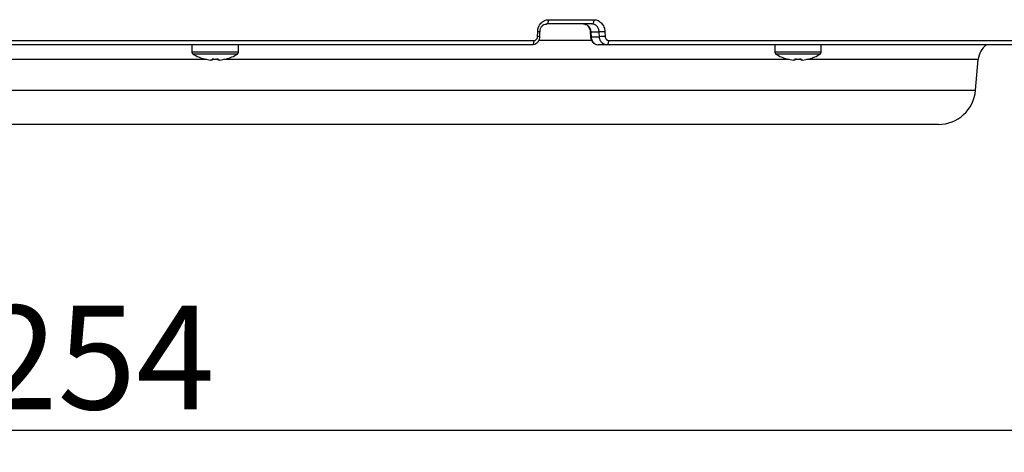
# Model space of a CAD drawing. Extents: x 25 to 435, y 25 to 312.
# Drawn here: x 105 to 129, y 197 to 207 of the extents above; entities that cross this region are included whole.
import ezdxf

# ---------------------------------------------------------------- set-up
doc = ezdxf.new("R2010")
doc.units = 0
doc.header["$LTSCALE"] = 5
doc.header["$PDSIZE"] = -1
doc.linetypes.add('SLD-実線', pattern=[0])
doc.layers.get('0').update_dxf_attribs({"linetype": 'CONTINUOUS'})
doc.layers.get('DEFPOINTS').update_dxf_attribs({"linetype": 'CONTINUOUS'})
doc.layers.add('寸法', color=7, linetype='SLD-実線')
doc.styles.add('SLDTEXTSTYLE1', font='MS UI Gothic.ttf')
doc.dimstyles.new('承認図5', dxfattribs={"dimtxt": 2.5, "dimasz": 2, "dimexe": 0, "dimexo": 0.0625, "dimgap": 0.5, "dimtad": 1, "dimdec": 0, "dimlfac": 5, "dimrnd": 1e-09, "dimzin": 12, "dimtxsty": 'SLDTEXTSTYLE1', "dimblk1": 'OPEN30', "dimblk2": 'OPEN30', "dimsah": 1, "dimcen": 0.1, "dimclrd": 256, "dimclre": 256, "dimclrt": 256, "dimazin": 3, "dimtfac": 1, "dimtdec": 0, "dimtmove": 0, "dimatfit": 3, "dimtolj": 1, "dimtzin": 12})

# ---------------------------------------------------------------- blocks, each defined once
blk = doc.blocks.new('_OPEN30')
at = {"color": 0, "linetype": 'BYBLOCK'}
for p, q in [((-1, 0.267949), (0, 0)), ((0, 0), (-1, -0.267949)), ((0, 0), (-1, 0))]:
    blk.add_line(p, q, dxfattribs=at)
blk = doc.blocks.new('*D74')
at = {"layer": 'DEFPOINTS', "color": 0}
for p in [(80.575, 206.675), (131.36, 206.675), (131.36, 197.286)]:
    blk.add_point(p, dxfattribs=at)
at = {"layer": '寸法'}
for p, q in [((80.575, 206.612), (80.575, 197.286)), ((131.36, 206.612), (131.36, 197.286)), ((82.575, 197.286), (129.36, 197.286))]:
    blk.add_line(p, q, dxfattribs=at)
at = {"layer": '寸法', "xscale": 2, "yscale": 2, "zscale": 2, "rotation": 180}
blk.add_blockref('_OPEN30', (80.575, 197.286), dxfattribs=at)
at = {"layer": '寸法', "xscale": 2, "yscale": 2, "zscale": 2}
blk.add_blockref('_OPEN30', (131.36, 197.286), dxfattribs=at)
at = {"layer": '寸法', "insert": (105.968, 200.286), "char_height": 2.5, "attachment_point": 2, "style": 'SLDTEXTSTYLE1'}
blk.add_mtext('\\A1;%%c254', dxfattribs=at)

msp = doc.modelspace()

# ---------------------------------------------------------------- linework, layer by layer
for p, q in [((119.159, 207.071), (118.065, 207.071)), ((118.113, 207.175), (119.211, 207.175)), ((117.851, 206.771), (117.853, 206.885)), ((117.904, 206.767), (117.906, 206.881)), ((119.119, 206.877), (119.124, 206.763)), ((119.332, 206.878), (119.132, 206.878)), ((119.132, 206.878), (119.137, 206.764)), ((119.337, 206.764), (119.332, 206.878)), ((119.472, 206.885), (119.477, 206.771)), ((94.171, 206.675), (117.764, 206.675)), ((119.161, 206.671), (117.893, 206.671)), ((119.137, 206.764), (119.337, 206.764)), ((119.564, 206.675), (131.36, 206.675)), ((117.718, 206.571), (94.218, 206.571)), ((109.523, 206.571), (109.523, 206.392)), ((110.643, 206.392), (109.523, 206.392)), ((110.643, 206.392), (110.643, 206.571)), ((119.51, 206.571), (119.31, 206.571)), ((131.26, 206.571), (119.51, 206.571)), ((123.563, 206.571), (123.563, 206.392)), ((124.683, 206.392), (123.563, 206.392)), ((124.683, 206.392), (124.683, 206.571)), ((109.88, 206.215), (94.32, 206.215)), ((110.618, 206.346), (109.548, 206.346)), ((109.821, 206.226), (109.822, 206.229)), ((110.009, 206.201), (109.97, 206.201)), ((110.009, 206.229), (110.009, 206.201)), ((110.157, 206.215), (110.009, 206.215)), ((110.157, 206.201), (110.157, 206.229)), ((110.196, 206.201), (110.157, 206.201)), ((123.92, 206.215), (110.286, 206.215)), ((124.658, 206.346), (123.588, 206.346)), ((124.049, 206.201), (124.01, 206.201)), ((124.049, 206.229), (124.049, 206.201)), ((124.197, 206.215), (124.049, 206.215)), ((124.197, 206.201), (124.197, 206.229)), ((124.236, 206.201), (124.197, 206.201)), ((128.465, 206.215), (124.326, 206.215)), ((128.4, 205.473), (128.465, 206.215)), ((83.535, 205.473), (128.4, 205.473)), ((127.504, 204.651), (84.432, 204.651))]:
    msp.add_line(p, q)
at = {"flags": 128}
for points in [[(118.065, 207.071), (118.075, 207.073), (118.084, 207.079), (118.092, 207.089), (118.1, 207.102), (118.105, 207.118), (118.11, 207.136), (118.112, 207.155), (118.113, 207.175)], [(119.159, 207.071), (119.169, 207.073), (119.179, 207.079), (119.188, 207.089), (119.196, 207.102), (119.203, 207.118), (119.207, 207.136), (119.21, 207.155), (119.211, 207.175)], [(117.718, 206.571), (117.727, 206.573), (117.736, 206.579), (117.744, 206.589), (117.751, 206.602), (117.757, 206.618), (117.761, 206.636), (117.763, 206.655), (117.764, 206.675)], [(119.51, 206.571), (119.521, 206.573), (119.531, 206.579), (119.541, 206.589), (119.549, 206.602), (119.555, 206.618), (119.56, 206.636), (119.563, 206.655), (119.564, 206.675)], [(110.344, 206.229), (110.345, 206.228), (110.345, 206.227), (110.346, 206.227), (110.346, 206.226)]]:
    msp.add_lwpolyline(points, dxfattribs=at)
for centre, radius, start, end in [((117.861, 206.69), 0.196, 76.8626, 92.5694), ((119.135, 206.765), 0.113, 91.7056, 98.493), ((119.719, 200.529), 6.361, 92.2311, 93.4907), ((117.859, 206.563), 0.209, 77.4972, 92.192), ((119.14, 206.665), 0.0996, 91.3499, 99.0603), ((119.725, 200.412), 6.365, 92.2312, 93.4902), ((109.577, 206.392), 0.054, 180, 237.664), ((110.589, 206.392), 0.054, 302.336, 0), ((123.617, 206.392), 0.054, 180, 237.664), ((124.629, 206.392), 0.054, 302.336, 0), ((128.963, 206.171), 0.5, 126.8699, 175), ((110.083, 207.191), 1, 237.664, 254.7807), ((110.083, 207.191), 0.997, 254.8121, 263.4966), ((110.083, 207.322), 1.095, 266.1265, 273.8735), ((110.083, 207.191), 0.997, 276.5034, 285.1879), ((110.083, 207.191), 1, 285.2193, 302.336), ((124.123, 207.191), 1, 237.664, 254.7807), ((121.421, 207.444), 2.726, 333.4773, 333.536), ((124.123, 207.191), 0.997, 254.8121, 263.4966), ((124.123, 207.322), 1.095, 266.1265, 273.8735), ((124.123, 207.191), 0.997, 276.5034, 285.1879), ((125.868, 206.967), 1.657, 206.445, 206.5417), ((124.123, 207.191), 1, 285.2193, 302.336), ((127.504, 205.551), 0.9, 270, 355)]:
    msp.add_arc(centre, radius, start, end)
for points, knots in [([(117.853, 206.885), (117.853, 206.924), (117.86, 206.962), (117.887, 207.032), (117.906, 207.064), (117.942, 207.104), (117.956, 207.116), (117.984, 207.137), (117.999, 207.146), (118.046, 207.168), (118.079, 207.175), (118.113, 207.175)], [0, 0, 0, 0, 0.25, 0.25, 0.5, 0.5, 0.625, 0.625, 0.75, 0.75, 1, 1, 1, 1]), ([(118.959, 207.071), (119.002, 207.071), (119.046, 207.051), (119.093, 206.997), (119.106, 206.976), (119.125, 206.929), (119.131, 206.904), (119.132, 206.878)], [0, 0, 0, 0, 0.5, 0.5, 0.75, 0.75, 1, 1, 1, 1]), ([(119.332, 206.878), (119.331, 206.904), (119.325, 206.929), (119.306, 206.976), (119.293, 206.997), (119.246, 207.051), (119.202, 207.071), (119.159, 207.071)], [0, 0, 0, 0, 0.25, 0.25, 0.5, 0.5, 1, 1, 1, 1]), ([(119.211, 207.175), (119.244, 207.175), (119.277, 207.167), (119.338, 207.139), (119.366, 207.117), (119.402, 207.078), (119.413, 207.063), (119.433, 207.031), (119.441, 207.015), (119.462, 206.962), (119.47, 206.924), (119.472, 206.885)], [0, 0, 0, 0, 0.25, 0.25, 0.5, 0.5, 0.625, 0.625, 0.75, 0.75, 1, 1, 1, 1]), ([(117.908, 206.88), (117.908, 206.897), (117.909, 206.937), (117.935, 206.995), (117.977, 207.043), (118.023, 207.07), (118.053, 207.068), (118.065, 207.068)], [0, 0, 0, 0, 0.15386, 0.376874, 0.604296, 0.844354, 1, 1, 1, 1]), ([(119.002, 207.061), (119.005, 207.061), (119.025, 207.058), (119.06, 207.028), (119.098, 206.974), (119.119, 206.907), (119.118, 206.862), (119.118, 206.841)], [0, 0, 0, 0, 0.041921, 0.300532, 0.538328, 0.789784, 1, 1, 1, 1]), ([(117.722, 206.574), (117.73, 206.574), (117.761, 206.572), (117.813, 206.595), (117.865, 206.64), (117.898, 206.701), (117.901, 206.746), (117.903, 206.767)], [0, 0, 0, 0, 0.081915, 0.318837, 0.552615, 0.790862, 1, 1, 1, 1]), ([(117.764, 206.675), (117.787, 206.675), (117.809, 206.685), (117.841, 206.721), (117.851, 206.746), (117.851, 206.771)], [0, 0, 0, 0, 0.5, 0.5, 1, 1, 1, 1]), ([(119.125, 206.763), (119.125, 206.761), (119.122, 206.733), (119.141, 206.681), (119.181, 206.621), (119.238, 206.584), (119.284, 206.57), (119.308, 206.572), (119.31, 206.572)], [0, 0, 0, 0, 0.024099, 0.284048, 0.523952, 0.753694, 0.975427, 1, 1, 1, 1]), ([(119.137, 206.764), (119.139, 206.713), (119.159, 206.663), (119.207, 206.61), (119.226, 206.596), (119.266, 206.576), (119.288, 206.571), (119.31, 206.571)], [0, 0, 0, 0, 0.5, 0.5, 0.75, 0.75, 1, 1, 1, 1]), ([(119.51, 206.571), (119.466, 206.571), (119.423, 206.592), (119.375, 206.645), (119.362, 206.667), (119.344, 206.714), (119.338, 206.739), (119.337, 206.764)], [0, 0, 0, 0, 0.5, 0.5, 0.75, 0.75, 1, 1, 1, 1]), ([(119.477, 206.771), (119.478, 206.746), (119.488, 206.721), (119.52, 206.685), (119.542, 206.675), (119.564, 206.675)], [0, 0, 0, 0, 0.5, 0.5, 1, 1, 1, 1])]:
    msp.add_open_spline(points, degree=3, knots=knots)

# ---------------------------------------------------------------- dimensions: what is measured, and where the dimension line sits
at = {"layer": '寸法'}
dim = msp.add_linear_dim(base=(131.36, 197.286), p1=(80.575, 206.675), p2=(131.36, 206.675), text='%%c<>', dimstyle='承認図5', override={"dimscale": 1, "dimtix": 0, "dimtofl": 1, "dimtmove": 0, "dimatfit": 3}, dxfattribs=at)
dim.commit()
dim.dimension.update_dxf_attribs({"geometry": '*D74', "text_midpoint": (105.968, 197.286), "dimtype": 128})

doc.saveas('drawing.dxf')
